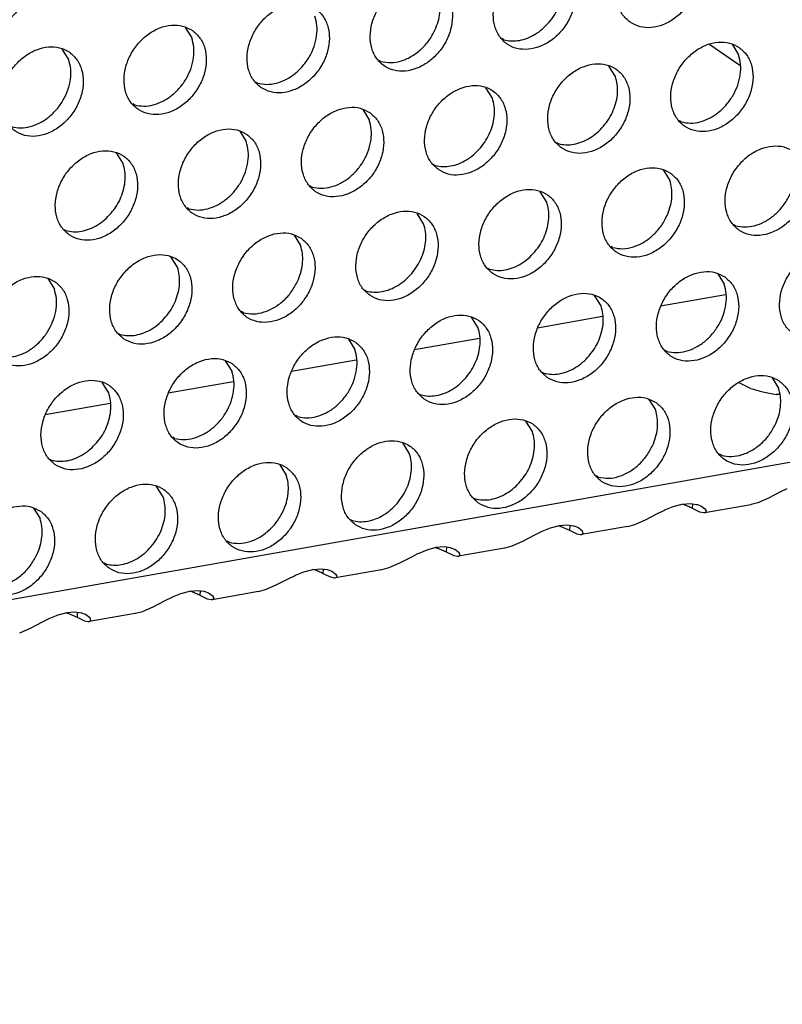
# Model space of a CAD drawing. Units: millimetres. Extents: x 28 to 622, y -25 to 395.
# Drawn here: x 569 to 575, y 69 to 77 of the extents above; entities that cross this region are included whole.
import ezdxf

# ---------------------------------------------------------------- set-up
doc = ezdxf.new("R2010")
doc.units = ezdxf.units.MM

# ---------------------------------------------------------------- blocks, each defined once
blk = doc.blocks.new('seitenblech_serie6_decke_vorne_rechts_02__54', base_point=(2823.062, 378.806))
at = {"color": 1, "linetype": 'Continuous'}
blk.add_line((2872.898, 384.467), (2874.146, 383.603), dxfattribs=at)
blk = doc.blocks.new('ansaugblende_lochung_rv4_6_bg61_wandstehend__66', base_point=(2145.452, 238.245))
at = {"color": 1, "linetype": 'Continuous'}
for p, q in [((2851.001, 385.181), (2851.273, 384.747)), ((2864.296, 384.664), (2864.217, 384.709)), ((2873.819, 384.473), (2874.091, 384.038)), ((2846.136, 383.839), (2845.864, 384.273)), ((2859.159, 383.757), (2859.08, 383.801)), ((2868.954, 383.131), (2868.682, 383.565)), ((2853.943, 382.894), (2854.022, 382.849)), ((2863.817, 382.223), (2863.545, 382.657)), ((2848.885, 381.941), (2848.806, 381.986)), ((2858.408, 381.75), (2858.68, 381.316)), ((2871.703, 381.233), (2871.624, 381.278)), ((2853.271, 380.842), (2853.543, 380.408)), ((2866.487, 380.37), (2866.566, 380.325)), ((2848.405, 379.5), (2848.134, 379.935)), ((2861.35, 379.463), (2861.429, 379.418)), ((2870.951, 379.226), (2871.223, 378.792)), ((2856.292, 378.51), (2856.213, 378.555)), ((2866.086, 377.885), (2865.814, 378.319)), ((2851.155, 377.603), (2851.076, 377.648)), ((2860.949, 376.977), (2860.677, 377.411)), ((2845.939, 376.74), (2846.018, 376.695)), ((2873.972, 376.894), (2873.893, 376.939)), ((2855.54, 376.503), (2855.812, 376.069)), ((2868.835, 375.987), (2868.756, 376.032)), ((2850.675, 375.162), (2850.403, 375.596)), ((2863.619, 375.124), (2863.698, 375.079)), ((2845.266, 374.688), (2845.538, 374.254)), ((2873.221, 374.887), (2873.493, 374.453)), ((2858.482, 374.216), (2858.561, 374.171)), ((2868.356, 373.546), (2868.084, 373.98)), ((2873.549, 374.009), (2870.84, 373.531)), ((2853.424, 373.264), (2853.345, 373.309)), ((2863.218, 372.638), (2862.947, 373.072)), ((2868.412, 373.102), (2865.703, 372.623)), ((2905.771, 372.236), (2157.479, 240.03)), ((2848.208, 372.401), (2848.287, 372.356)), ((2857.81, 372.165), (2858.081, 371.731)), ((2863.275, 372.194), (2860.566, 371.716)), ((2871.105, 371.648), (2871.026, 371.693)), ((2852.672, 371.257), (2852.944, 370.823)), ((2858.138, 371.287), (2855.429, 370.808)), ((2865.889, 370.785), (2865.968, 370.74)), ((2875.49, 370.549), (2875.762, 370.115)), ((2847.807, 369.915), (2847.535, 370.35)), ((2853.001, 370.379), (2850.292, 369.9)), ((2874.596, 370.106), (2874.085, 370.349)), ((2860.752, 369.878), (2860.831, 369.833)), ((2875.796, 369.846), (2875.665, 369.855)), ((2847.864, 369.471), (2845.155, 368.993)), ((2870.353, 369.641), (2870.625, 369.207)), ((2855.694, 368.925), (2855.615, 368.97)), ((2865.488, 368.299), (2865.216, 368.734)), ((2850.557, 368.018), (2850.478, 368.063)), ((2860.351, 367.392), (2860.079, 367.826)), ((2873.374, 367.309), (2873.295, 367.354)), ((2845.341, 367.155), (2845.42, 367.11)), ((2854.942, 366.918), (2855.214, 366.484)), ((2868.237, 366.402), (2868.158, 366.447)), ((2850.077, 365.577), (2849.805, 366.011)), ((2875.846, 365.784), (2875.346, 365.525)), ((2876.105, 365.913), (2875.846, 365.784)), ((2863.021, 365.539), (2863.1, 365.494)), ((2871.018, 365.029), (2871.362, 365.169)), ((2871.362, 365.169), (2871.738, 365.27)), ((2871.778, 365.255), (2871.727, 365.267)), ((2871.738, 365.27), (2872.08, 365.296)), ((2872.08, 365.296), (2872.339, 365.262)), ((2872.168, 365.087), (2872.18, 365.283)), ((2872.339, 365.262), (2872.372, 365.253)), ((2872.372, 365.253), (2872.522, 365.197)), ((2872.522, 365.197), (2872.707, 365.059)), ((2874.6, 365.248), (2872.677, 364.909)), ((2874.611, 365.25), (2874.6, 365.248)), ((2874.9, 365.33), (2874.611, 365.25)), ((2875.346, 365.525), (2874.9, 365.33)), ((2844.668, 365.103), (2844.94, 364.669)), ((2870.209, 364.617), (2870.709, 364.877)), ((2870.709, 364.877), (2870.968, 365.005)), ((2870.968, 365.005), (2871.018, 365.029)), ((2872.481, 364.938), (2872.168, 365.087)), ((2872.634, 364.906), (2872.481, 364.938)), ((2872.646, 364.906), (2872.634, 364.906)), ((2872.677, 364.909), (2872.646, 364.906)), ((2872.738, 364.948), (2872.677, 364.909)), ((2872.726, 365.006), (2872.707, 365.059)), ((2872.707, 365.059), (2872.718, 365.044)), ((2872.718, 365.044), (2872.726, 365.006)), ((2872.726, 365.006), (2872.738, 364.948)), ((2857.884, 364.631), (2857.963, 364.586)), ((2866.601, 364.362), (2866.225, 364.262)), ((2866.589, 364.359), (2866.641, 364.347)), ((2866.943, 364.389), (2866.601, 364.362)), ((2866.641, 364.347), (2867.031, 364.18)), ((2867.202, 364.354), (2866.943, 364.389)), ((2867.043, 364.375), (2867.031, 364.18)), ((2867.235, 364.346), (2867.202, 364.354)), ((2867.385, 364.289), (2867.235, 364.346)), ((2869.463, 364.341), (2867.539, 364.001)), ((2869.463, 364.341), (2869.474, 364.343)), ((2869.474, 364.343), (2869.763, 364.422)), ((2869.763, 364.422), (2870.209, 364.617)), ((2865.572, 363.969), (2865.072, 363.71)), ((2865.831, 364.098), (2865.572, 363.969)), ((2865.881, 364.121), (2865.831, 364.098)), ((2866.225, 364.262), (2865.881, 364.121)), ((2867.031, 364.18), (2867.344, 364.031)), ((2867.344, 364.031), (2867.497, 363.998)), ((2867.57, 364.151), (2867.385, 364.289)), ((2867.497, 363.998), (2867.509, 363.998)), ((2867.509, 363.998), (2867.539, 364.001)), ((2867.539, 364.001), (2867.601, 364.04)), ((2867.589, 364.098), (2867.57, 364.151)), ((2867.581, 364.137), (2867.57, 364.151)), ((2867.589, 364.098), (2867.581, 364.137)), ((2867.601, 364.04), (2867.589, 364.098)), ((2852.826, 363.679), (2852.747, 363.724)), ((2864.626, 363.515), (2864.337, 363.435)), ((2865.072, 363.71), (2864.626, 363.515)), ((2860.694, 363.19), (2860.435, 363.062)), ((2860.744, 363.213), (2860.694, 363.19)), ((2861.088, 363.354), (2860.744, 363.213)), ((2861.464, 363.455), (2861.088, 363.354)), ((2861.452, 363.452), (2861.504, 363.439)), ((2861.806, 363.481), (2861.464, 363.455)), ((2861.504, 363.439), (2861.894, 363.272)), ((2862.065, 363.447), (2861.806, 363.481)), ((2861.906, 363.468), (2861.894, 363.272)), ((2861.894, 363.272), (2862.207, 363.123)), ((2862.098, 363.438), (2862.065, 363.447)), ((2862.248, 363.382), (2862.098, 363.438)), ((2862.207, 363.123), (2862.36, 363.091)), ((2862.433, 363.243), (2862.248, 363.382)), ((2862.36, 363.091), (2862.372, 363.091)), ((2862.372, 363.091), (2862.402, 363.093)), ((2864.326, 363.433), (2862.402, 363.093)), ((2862.402, 363.093), (2862.464, 363.133)), ((2862.452, 363.191), (2862.433, 363.243)), ((2862.444, 363.229), (2862.433, 363.243)), ((2862.452, 363.191), (2862.444, 363.229)), ((2862.464, 363.133), (2862.452, 363.191)), ((2864.337, 363.435), (2864.326, 363.433)), ((2847.61, 362.816), (2847.689, 362.771)), ((2859.935, 362.802), (2859.489, 362.607)), ((2860.435, 363.062), (2859.935, 362.802)), ((2855.298, 362.154), (2855.557, 362.282)), ((2855.557, 362.282), (2855.607, 362.306)), ((2855.607, 362.306), (2855.951, 362.447)), ((2855.951, 362.447), (2856.327, 362.547)), ((2856.367, 362.532), (2856.315, 362.544)), ((2856.327, 362.547), (2856.669, 362.573)), ((2856.669, 362.573), (2856.928, 362.539)), ((2856.757, 362.365), (2856.769, 362.56)), ((2857.07, 362.216), (2856.757, 362.365)), ((2856.928, 362.539), (2856.96, 362.53)), ((2856.96, 362.53), (2857.111, 362.474)), ((2857.111, 362.474), (2857.296, 362.336)), ((2859.189, 362.526), (2857.265, 362.186)), ((2857.315, 362.283), (2857.296, 362.336)), ((2857.296, 362.336), (2857.307, 362.321)), ((2857.307, 362.321), (2857.315, 362.283)), ((2857.315, 362.283), (2857.327, 362.225)), ((2859.2, 362.528), (2859.189, 362.526)), ((2859.489, 362.607), (2859.2, 362.528)), ((2854.352, 361.7), (2854.798, 361.894)), ((2854.798, 361.894), (2855.298, 362.154)), ((2857.223, 362.183), (2857.07, 362.216)), ((2857.235, 362.183), (2857.223, 362.183)), ((2857.265, 362.186), (2857.235, 362.183)), ((2857.327, 362.225), (2857.265, 362.186)), ((2850.47, 361.398), (2850.814, 361.539)), ((2850.814, 361.539), (2851.19, 361.639)), ((2851.23, 361.624), (2851.178, 361.636)), ((2851.19, 361.639), (2851.532, 361.666)), ((2851.532, 361.666), (2851.791, 361.632)), ((2851.62, 361.457), (2851.632, 361.653)), ((2851.933, 361.308), (2851.62, 361.457)), ((2851.791, 361.632), (2851.823, 361.623)), ((2851.823, 361.623), (2851.974, 361.567)), ((2851.974, 361.567), (2852.159, 361.428)), ((2854.052, 361.618), (2852.128, 361.278)), ((2854.052, 361.618), (2854.063, 361.62)), ((2854.063, 361.62), (2854.352, 361.7)), ((2849.661, 360.987), (2850.161, 361.247)), ((2850.161, 361.247), (2850.42, 361.375)), ((2850.42, 361.375), (2850.47, 361.398)), ((2852.086, 361.276), (2851.933, 361.308)), ((2852.098, 361.276), (2852.086, 361.276)), ((2852.128, 361.278), (2852.098, 361.276)), ((2852.19, 361.318), (2852.128, 361.278)), ((2852.178, 361.375), (2852.159, 361.428)), ((2852.159, 361.428), (2852.17, 361.414)), ((2852.17, 361.414), (2852.178, 361.375)), ((2852.178, 361.375), (2852.19, 361.318)), ((2845.677, 360.631), (2845.333, 360.491)), ((2846.053, 360.732), (2845.677, 360.631)), ((2846.041, 360.729), (2846.093, 360.717)), ((2846.395, 360.758), (2846.053, 360.732)), ((2846.093, 360.717), (2846.483, 360.55)), ((2846.654, 360.724), (2846.395, 360.758)), ((2846.495, 360.745), (2846.483, 360.55)), ((2846.686, 360.715), (2846.654, 360.724)), ((2846.837, 360.659), (2846.686, 360.715)), ((2847.022, 360.521), (2846.837, 360.659)), ((2848.915, 360.71), (2846.991, 360.371)), ((2848.915, 360.71), (2848.926, 360.712)), ((2848.926, 360.712), (2849.215, 360.792)), ((2849.215, 360.792), (2849.661, 360.987)), ((2845.024, 360.339), (2844.524, 360.079)), ((2845.283, 360.467), (2845.024, 360.339)), ((2845.333, 360.491), (2845.283, 360.467)), ((2846.483, 360.55), (2846.796, 360.401)), ((2846.796, 360.401), (2846.949, 360.368)), ((2846.949, 360.368), (2846.961, 360.368)), ((2846.961, 360.368), (2846.991, 360.371)), ((2846.991, 360.371), (2847.053, 360.41)), ((2847.041, 360.468), (2847.022, 360.521)), ((2847.032, 360.506), (2847.022, 360.521)), ((2847.041, 360.468), (2847.032, 360.506)), ((2847.053, 360.41), (2847.041, 360.468)), ((2844.524, 360.079), (2844.078, 359.884))]:
    blk.add_line(p, q, dxfattribs=at)
for points in [[(2841.615, 385.193), (2842.023, 385.009), (2842.49, 384.973), (2842.979, 385.088), (2843.449, 385.345), (2843.863, 385.723), (2844.187, 386.191), (2844.395, 386.711), (2844.47, 387.242), (2844.406, 387.739), (2844.208, 388.164), (2843.893, 388.481), (2843.485, 388.665), (2843.018, 388.701), (2842.529, 388.586), (2842.059, 388.329), (2841.645, 387.951), (2841.321, 387.483), (2841.113, 386.963), (2841.038, 386.432), (2841.102, 385.934), (2841.3, 385.51), (2841.615, 385.193)], [(2869.57, 385.392), (2869.978, 385.208), (2870.445, 385.172), (2870.933, 385.287), (2871.404, 385.544), (2871.818, 385.922), (2872.142, 386.39), (2872.35, 386.91), (2872.425, 387.441), (2872.361, 387.939), (2872.163, 388.363), (2871.847, 388.68), (2871.439, 388.864), (2870.972, 388.9), (2870.484, 388.785), (2870.014, 388.528), (2869.6, 388.15), (2869.275, 387.682), (2869.067, 387.162), (2868.992, 386.631), (2869.056, 386.134), (2869.254, 385.709), (2869.57, 385.392)], [(2866.71, 387.773), (2866.302, 387.957), (2865.835, 387.993), (2865.347, 387.877), (2864.876, 387.62), (2864.463, 387.243), (2864.138, 386.775), (2863.93, 386.254), (2863.855, 385.724), (2863.919, 385.226), (2864.117, 384.801), (2864.433, 384.484), (2864.841, 384.3), (2865.308, 384.265), (2865.796, 384.38), (2866.267, 384.637), (2866.68, 385.014), (2867.005, 385.482), (2867.213, 386.003), (2867.288, 386.533), (2867.224, 387.031), (2867.026, 387.456), (2866.71, 387.773)], [(2866.187, 385.394), (2866.418, 385.711), (2866.596, 386.058), (2866.715, 386.421), (2866.77, 386.787), (2866.76, 387.141), (2866.684, 387.47)], [(2861.573, 386.865), (2861.165, 387.049), (2860.698, 387.085), (2860.21, 386.97), (2859.739, 386.713), (2859.326, 386.335), (2859.001, 385.867), (2858.793, 385.347), (2858.718, 384.816), (2858.782, 384.318), (2858.98, 383.894), (2859.296, 383.577), (2859.704, 383.393), (2860.171, 383.357), (2860.659, 383.472), (2861.13, 383.729), (2861.543, 384.107), (2861.868, 384.575), (2862.076, 385.095), (2862.151, 385.626), (2862.087, 386.123), (2861.889, 386.548), (2861.573, 386.865)], [(2861.459, 385.15), (2861.578, 385.513), (2861.633, 385.879), (2861.623, 386.233), (2861.547, 386.562)], [(2854.159, 382.669), (2854.567, 382.485), (2855.034, 382.449), (2855.522, 382.565), (2855.993, 382.821), (2856.406, 383.199), (2856.731, 383.667), (2856.939, 384.188), (2857.014, 384.718), (2856.95, 385.216), (2856.752, 385.64), (2856.436, 385.958), (2856.028, 386.142), (2855.561, 386.177), (2855.073, 386.062), (2854.602, 385.805), (2854.189, 385.428), (2853.864, 384.96), (2853.656, 384.439), (2853.581, 383.909), (2853.645, 383.411), (2853.843, 382.986), (2854.159, 382.669)], [(2851.299, 385.05), (2850.891, 385.234), (2850.424, 385.27), (2849.936, 385.155), (2849.465, 384.898), (2849.052, 384.52), (2848.727, 384.052), (2848.519, 383.532), (2848.444, 383.001), (2848.508, 382.503), (2848.706, 382.079), (2849.022, 381.762), (2849.43, 381.578), (2849.897, 381.542), (2850.385, 381.657), (2850.856, 381.914), (2851.269, 382.292), (2851.594, 382.76), (2851.802, 383.28), (2851.877, 383.81), (2851.813, 384.308), (2851.615, 384.733), (2851.299, 385.05)], [(2854.022, 382.849), (2854.402, 382.8), (2854.804, 382.854), (2855.204, 383.008), (2855.581, 383.254), (2855.913, 383.579), (2856.184, 383.963), (2856.377, 384.387), (2856.482, 384.826), (2856.493, 385.256), (2856.41, 385.654)], [(2864.296, 384.664), (2864.611, 384.616), (2864.943, 384.639), (2865.279, 384.734), (2865.607, 384.896), (2865.914, 385.118), (2866.187, 385.394)], [(2859.159, 383.757), (2859.583, 383.708), (2860.03, 383.787), (2860.47, 383.988), (2860.872, 384.297), (2861.209, 384.694), (2861.459, 385.15)], [(2848.885, 381.941), (2849.265, 381.892), (2849.667, 381.946), (2850.067, 382.1), (2850.444, 382.347), (2850.776, 382.671), (2851.047, 383.055), (2851.24, 383.479), (2851.345, 383.918), (2851.356, 384.349), (2851.273, 384.747)], [(2874.117, 384.342), (2873.709, 384.526), (2873.242, 384.561), (2872.753, 384.446), (2872.283, 384.189), (2871.869, 383.812), (2871.545, 383.344), (2871.337, 382.823), (2871.262, 382.293), (2871.326, 381.795), (2871.524, 381.37), (2871.839, 381.053), (2872.247, 380.869), (2872.714, 380.833), (2873.203, 380.949), (2873.673, 381.205), (2874.087, 381.583), (2874.411, 382.051), (2874.619, 382.572), (2874.694, 383.102), (2874.63, 383.6), (2874.432, 384.025), (2874.117, 384.342)], [(2843.885, 380.854), (2844.293, 380.67), (2844.76, 380.634), (2845.248, 380.749), (2845.718, 381.006), (2846.132, 381.384), (2846.457, 381.852), (2846.664, 382.372), (2846.74, 382.903), (2846.676, 383.401), (2846.478, 383.825), (2846.162, 384.142), (2845.754, 384.326), (2845.287, 384.362), (2844.799, 384.247), (2844.328, 383.99), (2843.914, 383.612), (2843.59, 383.144), (2843.382, 382.624), (2843.307, 382.093), (2843.371, 381.596), (2843.569, 381.171), (2843.885, 380.854)], [(2843.748, 381.034), (2844.128, 380.985), (2844.53, 381.039), (2844.93, 381.193), (2845.307, 381.439), (2845.639, 381.763), (2845.91, 382.148), (2846.103, 382.571), (2846.208, 383.011), (2846.219, 383.441), (2846.136, 383.839)], [(2866.702, 380.146), (2867.11, 379.962), (2867.577, 379.926), (2868.066, 380.041), (2868.536, 380.298), (2868.95, 380.676), (2869.274, 381.144), (2869.482, 381.664), (2869.557, 382.195), (2869.493, 382.692), (2869.295, 383.117), (2868.98, 383.434), (2868.572, 383.618), (2868.105, 383.654), (2867.616, 383.539), (2867.146, 383.282), (2866.732, 382.904), (2866.408, 382.436), (2866.2, 381.916), (2866.125, 381.385), (2866.189, 380.887), (2866.387, 380.463), (2866.702, 380.146)], [(2871.703, 381.233), (2872.083, 381.184), (2872.484, 381.238), (2872.884, 381.392), (2873.261, 381.638), (2873.594, 381.963), (2873.864, 382.347), (2874.057, 382.771), (2874.163, 383.21), (2874.174, 383.64), (2874.091, 384.038)], [(2868.457, 381.055), (2868.687, 381.372), (2868.865, 381.719), (2868.985, 382.082), (2869.04, 382.448), (2869.029, 382.802), (2868.954, 383.131)], [(2861.565, 379.238), (2861.973, 379.054), (2862.44, 379.018), (2862.929, 379.133), (2863.399, 379.39), (2863.813, 379.768), (2864.137, 380.236), (2864.345, 380.756), (2864.42, 381.287), (2864.356, 381.785), (2864.158, 382.209), (2863.843, 382.526), (2863.435, 382.71), (2862.968, 382.746), (2862.479, 382.631), (2862.009, 382.374), (2861.595, 381.996), (2861.271, 381.528), (2861.063, 381.008), (2860.988, 380.478), (2861.052, 379.98), (2861.25, 379.555), (2861.565, 379.238)], [(2863.32, 380.147), (2863.55, 380.465), (2863.728, 380.811), (2863.847, 381.175), (2863.903, 381.54), (2863.892, 381.894), (2863.817, 382.223)], [(2858.706, 381.619), (2858.298, 381.803), (2857.831, 381.839), (2857.342, 381.723), (2856.872, 381.467), (2856.458, 381.089), (2856.134, 380.621), (2855.926, 380.1), (2855.851, 379.57), (2855.915, 379.072), (2856.113, 378.648), (2856.428, 378.33), (2856.836, 378.146), (2857.303, 378.111), (2857.792, 378.226), (2858.262, 378.483), (2858.676, 378.86), (2859, 379.328), (2859.208, 379.849), (2859.283, 380.379), (2859.219, 380.877), (2859.021, 381.302), (2858.706, 381.619)], [(2856.292, 378.51), (2856.672, 378.461), (2857.073, 378.515), (2857.473, 378.669), (2857.85, 378.915), (2858.183, 379.24), (2858.453, 379.624), (2858.646, 380.048), (2858.752, 380.487), (2858.763, 380.918), (2858.68, 381.316)], [(2853.569, 380.711), (2853.161, 380.895), (2852.694, 380.931), (2852.205, 380.816), (2851.735, 380.559), (2851.321, 380.181), (2850.997, 379.713), (2850.789, 379.193), (2850.714, 378.662), (2850.778, 378.165), (2850.976, 377.74), (2851.291, 377.423), (2851.699, 377.239), (2852.166, 377.203), (2852.655, 377.318), (2853.125, 377.575), (2853.539, 377.953), (2853.863, 378.421), (2854.071, 378.941), (2854.146, 379.472), (2854.082, 379.97), (2853.884, 380.394), (2853.569, 380.711)], [(2866.566, 380.325), (2866.881, 380.277), (2867.212, 380.301), (2867.549, 380.395), (2867.876, 380.557), (2868.183, 380.78), (2868.457, 381.055)], [(2851.155, 377.603), (2851.535, 377.553), (2851.936, 377.607), (2852.336, 377.762), (2852.713, 378.008), (2853.046, 378.332), (2853.316, 378.717), (2853.509, 379.14), (2853.614, 379.579), (2853.626, 380.01), (2853.543, 380.408)], [(2846.154, 376.515), (2846.562, 376.331), (2847.029, 376.295), (2847.518, 376.411), (2847.988, 376.668), (2848.402, 377.045), (2848.726, 377.513), (2848.934, 378.034), (2849.009, 378.564), (2848.945, 379.062), (2848.747, 379.487), (2848.432, 379.804), (2848.024, 379.988), (2847.557, 380.023), (2847.068, 379.908), (2846.598, 379.651), (2846.184, 379.274), (2845.86, 378.806), (2845.652, 378.285), (2845.577, 377.755), (2845.641, 377.257), (2845.839, 376.832), (2846.154, 376.515)], [(2861.429, 379.418), (2861.744, 379.37), (2862.075, 379.393), (2862.412, 379.488), (2862.739, 379.649), (2863.046, 379.872), (2863.32, 380.147)], [(2876.386, 380.003), (2875.978, 380.187), (2875.511, 380.223), (2875.023, 380.107), (2874.552, 379.851), (2874.139, 379.473), (2873.814, 379.005), (2873.606, 378.485), (2873.531, 377.954), (2873.595, 377.456), (2873.793, 377.032), (2874.109, 376.714), (2874.517, 376.531), (2874.984, 376.495), (2875.472, 376.61), (2875.943, 376.867), (2876.356, 377.245), (2876.681, 377.713), (2876.889, 378.233), (2876.964, 378.763), (2876.9, 379.261), (2876.702, 379.686), (2876.386, 380.003)], [(2873.972, 376.894), (2874.352, 376.845), (2874.754, 376.899), (2875.154, 377.053), (2875.531, 377.3), (2875.863, 377.624), (2876.134, 378.008), (2876.327, 378.432), (2876.432, 378.871), (2876.443, 379.302), (2876.36, 379.7)], [(2847.909, 377.425), (2848.139, 377.742), (2848.317, 378.089), (2848.436, 378.452), (2848.492, 378.818), (2848.481, 379.172), (2848.405, 379.5)], [(2871.249, 379.095), (2870.841, 379.279), (2870.374, 379.315), (2869.886, 379.2), (2869.415, 378.943), (2869.002, 378.565), (2868.677, 378.097), (2868.469, 377.577), (2868.394, 377.046), (2868.458, 376.549), (2868.656, 376.124), (2868.972, 375.807), (2869.38, 375.623), (2869.847, 375.587), (2870.335, 375.702), (2870.806, 375.959), (2871.219, 376.337), (2871.544, 376.805), (2871.752, 377.325), (2871.827, 377.856), (2871.763, 378.354), (2871.565, 378.778), (2871.249, 379.095)], [(2871.135, 377.38), (2871.254, 377.744), (2871.309, 378.109), (2871.299, 378.463), (2871.223, 378.792)], [(2863.835, 374.899), (2864.243, 374.715), (2864.71, 374.68), (2865.198, 374.795), (2865.668, 375.052), (2866.082, 375.429), (2866.407, 375.897), (2866.615, 376.418), (2866.69, 376.948), (2866.626, 377.446), (2866.428, 377.871), (2866.112, 378.188), (2865.704, 378.372), (2865.237, 378.407), (2864.749, 378.292), (2864.278, 378.035), (2863.864, 377.658), (2863.54, 377.19), (2863.332, 376.669), (2863.257, 376.139), (2863.321, 375.641), (2863.519, 375.216), (2863.835, 374.899)], [(2865.589, 375.809), (2865.82, 376.126), (2865.998, 376.473), (2866.117, 376.836), (2866.172, 377.202), (2866.162, 377.556), (2866.086, 377.885)], [(2858.698, 373.992), (2859.106, 373.808), (2859.573, 373.772), (2860.061, 373.887), (2860.531, 374.144), (2860.945, 374.522), (2861.269, 374.99), (2861.477, 375.51), (2861.553, 376.041), (2861.489, 376.538), (2861.291, 376.963), (2860.975, 377.28), (2860.567, 377.464), (2860.1, 377.5), (2859.612, 377.385), (2859.141, 377.128), (2858.727, 376.75), (2858.403, 376.282), (2858.195, 375.762), (2858.12, 375.231), (2858.184, 374.733), (2858.382, 374.309), (2858.698, 373.992)], [(2846.018, 376.695), (2846.333, 376.647), (2846.664, 376.67), (2847.001, 376.765), (2847.328, 376.927), (2847.635, 377.149), (2847.909, 377.425)], [(2868.835, 375.987), (2869.259, 375.938), (2869.706, 376.017), (2870.146, 376.218), (2870.548, 376.527), (2870.885, 376.924), (2871.135, 377.38)], [(2860.452, 374.901), (2860.683, 375.218), (2860.861, 375.565), (2860.98, 375.928), (2861.035, 376.294), (2861.025, 376.648), (2860.949, 376.977)], [(2855.838, 376.373), (2855.43, 376.556), (2854.963, 376.592), (2854.475, 376.477), (2854.004, 376.22), (2853.59, 375.842), (2853.266, 375.374), (2853.058, 374.854), (2852.983, 374.324), (2853.047, 373.826), (2853.245, 373.401), (2853.561, 373.084), (2853.969, 372.9), (2854.436, 372.864), (2854.924, 372.98), (2855.394, 373.236), (2855.808, 373.614), (2856.132, 374.082), (2856.34, 374.602), (2856.416, 375.133), (2856.352, 375.631), (2856.154, 376.055), (2855.838, 376.373)], [(2855.724, 374.657), (2855.843, 375.021), (2855.898, 375.386), (2855.888, 375.74), (2855.812, 376.069)], [(2876.378, 372.376), (2876.786, 372.192), (2877.253, 372.156), (2877.742, 372.271), (2878.212, 372.528), (2878.626, 372.906), (2878.95, 373.374), (2879.158, 373.894), (2879.233, 374.425), (2879.169, 374.922), (2878.971, 375.347), (2878.656, 375.664), (2878.248, 375.848), (2877.781, 375.884), (2877.292, 375.769), (2876.822, 375.512), (2876.408, 375.134), (2876.084, 374.666), (2875.876, 374.146), (2875.801, 373.615), (2875.865, 373.117), (2876.063, 372.693), (2876.378, 372.376)], [(2848.424, 372.176), (2848.832, 371.993), (2849.299, 371.957), (2849.787, 372.072), (2850.257, 372.329), (2850.671, 372.707), (2850.995, 373.175), (2851.203, 373.695), (2851.278, 374.225), (2851.215, 374.723), (2851.017, 375.148), (2850.701, 375.465), (2850.293, 375.649), (2849.826, 375.685), (2849.338, 375.57), (2848.867, 375.313), (2848.453, 374.935), (2848.129, 374.467), (2847.921, 373.947), (2847.846, 373.416), (2847.91, 372.918), (2848.108, 372.494), (2848.424, 372.176)], [(2863.698, 375.079), (2864.013, 375.031), (2864.345, 375.054), (2864.681, 375.149), (2865.009, 375.311), (2865.316, 375.533), (2865.589, 375.809)], [(2850.178, 373.086), (2850.409, 373.403), (2850.587, 373.75), (2850.706, 374.113), (2850.761, 374.479), (2850.751, 374.833), (2850.675, 375.162)], [(2845.564, 374.557), (2845.156, 374.741), (2844.689, 374.777), (2844.201, 374.662), (2843.73, 374.405), (2843.316, 374.027), (2842.992, 373.559), (2842.784, 373.039), (2842.709, 372.508), (2842.773, 372.011), (2842.971, 371.586), (2843.287, 371.269), (2843.695, 371.085), (2844.162, 371.049), (2844.65, 371.164), (2845.12, 371.421), (2845.534, 371.799), (2845.858, 372.267), (2846.066, 372.787), (2846.141, 373.318), (2846.078, 373.816), (2845.88, 374.24), (2845.564, 374.557)], [(2853.424, 373.264), (2853.848, 373.216), (2854.295, 373.295), (2854.735, 373.495), (2855.137, 373.805), (2855.474, 374.201), (2855.724, 374.657)], [(2858.561, 374.171), (2858.876, 374.123), (2859.208, 374.147), (2859.544, 374.241), (2859.872, 374.403), (2860.179, 374.626), (2860.452, 374.901)], [(2873.519, 374.757), (2873.111, 374.941), (2872.644, 374.976), (2872.155, 374.861), (2871.685, 374.604), (2871.271, 374.227), (2870.947, 373.759), (2870.739, 373.238), (2870.664, 372.708), (2870.728, 372.21), (2870.926, 371.785), (2871.241, 371.468), (2871.649, 371.284), (2872.116, 371.248), (2872.605, 371.364), (2873.075, 371.62), (2873.489, 371.998), (2873.813, 372.466), (2874.021, 372.987), (2874.096, 373.517), (2874.032, 374.015), (2873.834, 374.439), (2873.519, 374.757)], [(2843.15, 371.449), (2843.53, 371.399), (2843.932, 371.454), (2844.332, 371.608), (2844.708, 371.854), (2845.041, 372.178), (2845.312, 372.563), (2845.505, 372.986), (2845.61, 373.426), (2845.621, 373.856), (2845.538, 374.254)], [(2871.105, 371.648), (2871.485, 371.599), (2871.886, 371.653), (2872.286, 371.807), (2872.663, 372.053), (2872.996, 372.378), (2873.266, 372.762), (2873.459, 373.186), (2873.565, 373.625), (2873.576, 374.055), (2873.493, 374.453)], [(2866.104, 370.561), (2866.512, 370.377), (2866.979, 370.341), (2867.468, 370.456), (2867.938, 370.713), (2868.352, 371.091), (2868.676, 371.559), (2868.884, 372.079), (2868.959, 372.609), (2868.895, 373.107), (2868.697, 373.532), (2868.382, 373.849), (2867.974, 374.033), (2867.507, 374.069), (2867.018, 373.954), (2866.548, 373.697), (2866.134, 373.319), (2865.81, 372.851), (2865.602, 372.331), (2865.527, 371.8), (2865.591, 371.302), (2865.789, 370.878), (2866.104, 370.561)], [(2867.859, 371.47), (2868.089, 371.787), (2868.267, 372.134), (2868.386, 372.497), (2868.442, 372.863), (2868.431, 373.217), (2868.356, 373.546)], [(2848.287, 372.356), (2848.602, 372.308), (2848.934, 372.332), (2849.27, 372.426), (2849.598, 372.588), (2849.905, 372.811), (2850.178, 373.086)], [(2860.967, 369.653), (2861.375, 369.469), (2861.842, 369.433), (2862.331, 369.548), (2862.801, 369.805), (2863.215, 370.183), (2863.539, 370.651), (2863.747, 371.171), (2863.822, 371.702), (2863.758, 372.2), (2863.56, 372.624), (2863.245, 372.941), (2862.837, 373.125), (2862.37, 373.161), (2861.881, 373.046), (2861.411, 372.789), (2860.997, 372.411), (2860.673, 371.943), (2860.465, 371.423), (2860.39, 370.892), (2860.454, 370.395), (2860.652, 369.97), (2860.967, 369.653)], [(2862.722, 370.562), (2862.952, 370.88), (2863.13, 371.226), (2863.249, 371.59), (2863.305, 371.955), (2863.294, 372.309), (2863.218, 372.638)], [(2858.108, 372.034), (2857.7, 372.218), (2857.233, 372.254), (2856.744, 372.138), (2856.274, 371.881), (2855.86, 371.504), (2855.536, 371.036), (2855.328, 370.515), (2855.253, 369.985), (2855.317, 369.487), (2855.515, 369.062), (2855.83, 368.745), (2856.238, 368.561), (2856.705, 368.526), (2857.194, 368.641), (2857.664, 368.898), (2858.078, 369.275), (2858.402, 369.743), (2858.61, 370.264), (2858.685, 370.794), (2858.621, 371.292), (2858.423, 371.717), (2858.108, 372.034)], [(2855.694, 368.925), (2856.074, 368.876), (2856.475, 368.93), (2856.875, 369.084), (2857.252, 369.33), (2857.585, 369.655), (2857.855, 370.039), (2858.048, 370.463), (2858.153, 370.902), (2858.165, 371.333), (2858.081, 371.731)], [(2852.971, 371.126), (2852.563, 371.31), (2852.096, 371.346), (2851.607, 371.231), (2851.137, 370.974), (2850.723, 370.596), (2850.399, 370.128), (2850.191, 369.608), (2850.116, 369.077), (2850.18, 368.58), (2850.378, 368.155), (2850.693, 367.838), (2851.101, 367.654), (2851.568, 367.618), (2852.057, 367.733), (2852.527, 367.99), (2852.941, 368.368), (2853.265, 368.836), (2853.473, 369.356), (2853.548, 369.887), (2853.484, 370.384), (2853.286, 370.809), (2852.971, 371.126)], [(2865.968, 370.74), (2866.283, 370.692), (2866.614, 370.716), (2866.951, 370.81), (2867.278, 370.972), (2867.585, 371.195), (2867.859, 371.47)], [(2850.557, 368.018), (2850.937, 367.968), (2851.338, 368.022), (2851.738, 368.177), (2852.115, 368.423), (2852.448, 368.747), (2852.718, 369.132), (2852.911, 369.555), (2853.016, 369.994), (2853.028, 370.425), (2852.944, 370.823)], [(2860.831, 369.833), (2861.146, 369.785), (2861.477, 369.808), (2861.814, 369.903), (2862.141, 370.064), (2862.448, 370.287), (2862.722, 370.562)], [(2875.788, 370.418), (2875.38, 370.602), (2874.913, 370.638), (2874.425, 370.522), (2873.954, 370.266), (2873.54, 369.888), (2873.216, 369.42), (2873.008, 368.899), (2872.933, 368.369), (2872.997, 367.871), (2873.195, 367.447), (2873.511, 367.129), (2873.919, 366.945), (2874.386, 366.91), (2874.874, 367.025), (2875.344, 367.282), (2875.758, 367.659), (2876.082, 368.127), (2876.29, 368.648), (2876.366, 369.178), (2876.302, 369.676), (2876.104, 370.101), (2875.788, 370.418)], [(2845.556, 366.93), (2845.964, 366.746), (2846.431, 366.71), (2846.92, 366.826), (2847.39, 367.082), (2847.804, 367.46), (2848.128, 367.928), (2848.336, 368.449), (2848.411, 368.979), (2848.347, 369.477), (2848.149, 369.902), (2847.834, 370.219), (2847.426, 370.403), (2846.959, 370.438), (2846.47, 370.323), (2846, 370.066), (2845.586, 369.689), (2845.262, 369.221), (2845.054, 368.7), (2844.979, 368.17), (2845.043, 367.672), (2845.241, 367.247), (2845.556, 366.93)], [(2874.596, 370.106), (2875.106, 369.961), (2875.665, 369.855)], [(2875.674, 368.703), (2875.793, 369.066), (2875.848, 369.432), (2875.838, 369.786), (2875.762, 370.115)], [(2847.311, 367.84), (2847.541, 368.157), (2847.719, 368.504), (2847.838, 368.867), (2847.894, 369.233), (2847.883, 369.587), (2847.807, 369.915)], [(2870.651, 369.51), (2870.243, 369.694), (2869.776, 369.73), (2869.288, 369.615), (2868.817, 369.358), (2868.403, 368.98), (2868.079, 368.512), (2867.871, 367.992), (2867.796, 367.461), (2867.86, 366.964), (2868.058, 366.539), (2868.374, 366.222), (2868.782, 366.038), (2869.249, 366.002), (2869.737, 366.117), (2870.207, 366.374), (2870.621, 366.752), (2870.945, 367.22), (2871.153, 367.74), (2871.229, 368.271), (2871.165, 368.769), (2870.967, 369.193), (2870.651, 369.51)], [(2863.237, 365.314), (2863.645, 365.13), (2864.112, 365.094), (2864.6, 365.21), (2865.07, 365.467), (2865.484, 365.844), (2865.808, 366.312), (2866.016, 366.833), (2866.091, 367.363), (2866.028, 367.861), (2865.83, 368.286), (2865.514, 368.603), (2865.106, 368.787), (2864.639, 368.822), (2864.151, 368.707), (2863.68, 368.45), (2863.266, 368.073), (2862.942, 367.605), (2862.734, 367.084), (2862.659, 366.554), (2862.723, 366.056), (2862.921, 365.631), (2863.237, 365.314)], [(2870.537, 367.795), (2870.656, 368.158), (2870.711, 368.524), (2870.701, 368.878), (2870.625, 369.207)], [(2873.374, 367.309), (2873.798, 367.261), (2874.245, 367.34), (2874.685, 367.541), (2875.087, 367.85), (2875.424, 368.246), (2875.674, 368.703)], [(2864.991, 366.224), (2865.222, 366.541), (2865.4, 366.888), (2865.519, 367.251), (2865.574, 367.617), (2865.564, 367.971), (2865.488, 368.299)], [(2845.42, 367.11), (2845.734, 367.062), (2846.066, 367.085), (2846.403, 367.18), (2846.73, 367.342), (2847.037, 367.564), (2847.311, 367.84)], [(2858.1, 364.407), (2858.508, 364.223), (2858.975, 364.187), (2859.463, 364.302), (2859.933, 364.559), (2860.347, 364.937), (2860.671, 365.405), (2860.879, 365.925), (2860.954, 366.456), (2860.89, 366.953), (2860.693, 367.378), (2860.377, 367.695), (2859.969, 367.879), (2859.502, 367.915), (2859.014, 367.8), (2858.543, 367.543), (2858.129, 367.165), (2857.805, 366.697), (2857.597, 366.177), (2857.522, 365.646), (2857.586, 365.148), (2857.784, 364.724), (2858.1, 364.407)], [(2868.237, 366.402), (2868.661, 366.353), (2869.108, 366.432), (2869.548, 366.633), (2869.95, 366.942), (2870.287, 367.339), (2870.537, 367.795)], [(2859.854, 365.316), (2860.085, 365.633), (2860.263, 365.98), (2860.382, 366.343), (2860.437, 366.709), (2860.427, 367.063), (2860.351, 367.392)], [(2855.24, 366.788), (2854.832, 366.971), (2854.365, 367.007), (2853.877, 366.892), (2853.406, 366.635), (2852.992, 366.257), (2852.668, 365.789), (2852.46, 365.269), (2852.385, 364.739), (2852.449, 364.241), (2852.647, 363.816), (2852.963, 363.499), (2853.371, 363.315), (2853.838, 363.279), (2854.326, 363.394), (2854.796, 363.651), (2855.21, 364.029), (2855.534, 364.497), (2855.742, 365.017), (2855.817, 365.548), (2855.753, 366.046), (2855.556, 366.47), (2855.24, 366.788)], [(2855.126, 365.072), (2855.245, 365.436), (2855.3, 365.801), (2855.29, 366.155), (2855.214, 366.484)], [(2847.826, 362.591), (2848.234, 362.408), (2848.701, 362.372), (2849.189, 362.487), (2849.659, 362.744), (2850.073, 363.122), (2850.397, 363.589), (2850.605, 364.11), (2850.68, 364.64), (2850.616, 365.138), (2850.419, 365.563), (2850.103, 365.88), (2849.695, 366.064), (2849.228, 366.1), (2848.74, 365.984), (2848.269, 365.728), (2847.855, 365.35), (2847.531, 364.882), (2847.323, 364.362), (2847.248, 363.831), (2847.312, 363.333), (2847.51, 362.909), (2847.826, 362.591)], [(2863.1, 365.494), (2863.415, 365.446), (2863.747, 365.469), (2864.083, 365.564), (2864.411, 365.726), (2864.718, 365.948), (2864.991, 366.224)], [(2849.58, 363.501), (2849.811, 363.818), (2849.989, 364.165), (2850.108, 364.528), (2850.163, 364.894), (2850.153, 365.248), (2850.077, 365.577)], [(2844.966, 364.972), (2844.558, 365.156), (2844.091, 365.192), (2843.603, 365.077), (2843.132, 364.82), (2842.718, 364.442), (2842.394, 363.974), (2842.186, 363.454), (2842.111, 362.923), (2842.175, 362.426), (2842.373, 362.001), (2842.689, 361.684), (2843.097, 361.5), (2843.564, 361.464), (2844.052, 361.579), (2844.522, 361.836), (2844.936, 362.214), (2845.26, 362.682), (2845.468, 363.202), (2845.543, 363.733), (2845.479, 364.231), (2845.282, 364.655), (2844.966, 364.972)], [(2857.963, 364.586), (2858.278, 364.538), (2858.61, 364.562), (2858.946, 364.656), (2859.274, 364.818), (2859.581, 365.041), (2859.854, 365.316)], [(2872.168, 365.087), (2871.986, 365.175), (2871.778, 365.255)], [(2852.826, 363.679), (2853.25, 363.631), (2853.697, 363.709), (2854.137, 363.91), (2854.539, 364.22), (2854.876, 364.616), (2855.126, 365.072)], [(2844.852, 363.257), (2844.971, 363.621), (2845.026, 363.986), (2845.016, 364.34), (2844.94, 364.669)], [(2847.689, 362.771), (2848.004, 362.723), (2848.336, 362.747), (2848.672, 362.841), (2849, 363.003), (2849.307, 363.226), (2849.58, 363.501)], [(2842.552, 361.864), (2842.976, 361.815), (2843.423, 361.894), (2843.863, 362.095), (2844.265, 362.404), (2844.602, 362.801), (2844.852, 363.257)], [(2856.757, 362.365), (2856.575, 362.453), (2856.367, 362.532)], [(2851.62, 361.457), (2851.438, 361.545), (2851.23, 361.624)]]:
    blk.add_spline(points, degree=3, dxfattribs=at)
blk = doc.blocks.new('verkleidung_umluft_bg61_wandstehend_c2_rechts_02__74', base_point=(2031.785, 238.245))
for name, p in [('ansaugblende_lochung_rv4_6_bg61_wandstehend__66', (2145.452, 238.245)), ('seitenblech_serie6_decke_vorne_rechts_02__54', (2823.062, 378.806))]:
    blk.add_blockref(name, p)
blk = doc.blocks.new('Allg_Ansicht1', base_point=(2495, 685))
blk.add_blockref('verkleidung_umluft_bg61_wandstehend_c2_rechts_02__74', (2031.785, 238.245))

msp = doc.modelspace()

# ---------------------------------------------------------------- block references
at = {"xscale": 0.2, "yscale": 0.2, "zscale": 0.2}
msp.add_blockref('Allg_Ansicht1', (499, 137), dxfattribs=at)

doc.saveas('drawing.dxf')
